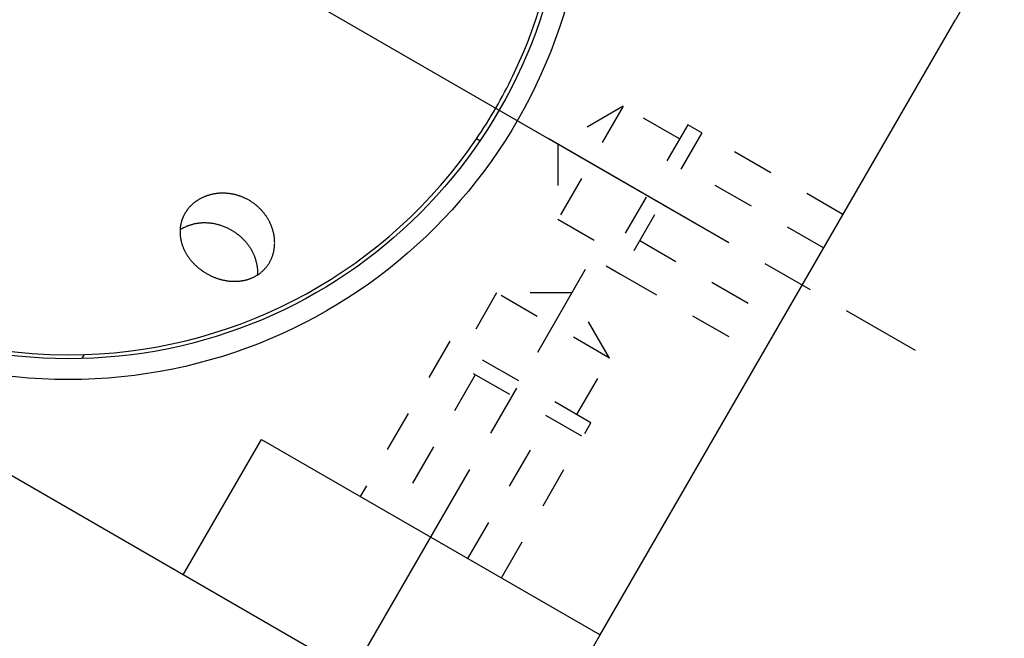
# Model space of a CAD drawing. Extents: x 0.8 to 33.8, y 0.5 to 21.5.
# Drawn here: x 16.6 to 18.9, y 2.8 to 4.3 of the extents above; entities that cross this region are included whole.
import ezdxf

# ---------------------------------------------------------------- set-up
doc = ezdxf.new("R2010")
doc.units = 0
doc.header["$MEASUREMENT"] = 0
for name, pattern in [('CENTERLINE', [1.25, 0.5, -0.0625, 0.125, -0.0625, 0.5]), ('HIDDEN', [0.1875, 0.0625, -0.0625, 0.0625]), ('HIDDENNEW0', [0.1875, 0.0625, -0.0625, 0.0625]), ('PHANTOM', [1.1875, 0.375, -0.0625, 0.125, -0.0625, 0.125, -0.0625, 0.375])]:
    doc.linetypes.add(name, pattern=pattern)
doc.layers.get('0').update_dxf_attribs({"linetype": 'CONTINUOUS'})
for name, color, linetype in [('CEN', 150, 'PHANTOM'), ('DIM', 2, 'CONTINUOUS'), ('HID', 3, 'HIDDEN'), ('OBJ', 7, 'HIDDENNEW0')]:
    doc.layers.add(name, color=color, linetype=linetype)
doc.styles.get("Standard").update_dxf_attribs({"font": 'monotxt.shx'})
doc.dimstyles.new('DSTYLE2', dxfattribs={"dimtxt": 0.128, "dimasz": 0.2, "dimexe": 0.125, "dimexo": 0.0625, "dimgap": 0.0625, "dimtad": 0, "dimtih": 1, "dimtoh": 1, "dimdec": 3, "dimlfac": 0.8, "dimrnd": 0.001, "dimzin": 7, "dimdsep": 46, "dimtxsty": 'Standard', "dimcen": 0.09, "dimadec": 0, "dimazin": 0, "dimtp": 0.005, "dimtm": 0.005, "dimtfac": 1, "dimtdec": 3, "dimtmove": 2, "dimatfit": 3, "dimfxl": 0, "dimtolj": 1, "dimtzin": 0, "dimarcsym": 0})

# ---------------------------------------------------------------- blocks, each defined once
blk = doc.blocks.new('_AH1')
at = {"color": 0, "linetype": 'Continuous'}
for p, q in [((-1, 0.166667), (0, 0)), ((-1, 0.166667), (-1, -0.166667)), ((0, 0), (-1, -0.166667)), ((0, 0), (-1, 0))]:
    blk.add_line(p, q, dxfattribs=at)
blk = doc.blocks.new('*D377')
at = {"layer": 'DIM', "color": 2, "linetype": 'Continuous'}
for p, q in [((17.7548, 5.2202), (15.6233, 4.1928)), ((17.7548, 5.2202), (17.5602, 5.1634)), ((17.7548, 5.2202), (17.5891, 5.1034)), ((17.5891, 5.1034), (17.5602, 5.1634)), ((15.6233, 4.1928), (14.7044, 3.7498)), ((14.5794, 3.7498), (14.7044, 3.7498))]:
    blk.add_line(p, q, dxfattribs=at)
at = {"layer": 'DIM', "color": 2, "xscale": 0.2, "yscale": 0.2, "zscale": 0.2}
for p, rotation in [((17.7548, 5.2202), 25.735108), ((17.7548, 5.2202), 25.735108), ((17.7548, 5.2202), 25.735108), ((15.6233, 4.1928), 205.73511), ((15.6233, 4.1928), 205.73511), ((15.6233, 4.1928), 205.73511)]:
    blk.add_blockref('_AH1', p, dxfattribs=dict(at, rotation=rotation))
at = {"layer": 'DIM', "color": 2, "linetype": 'Continuous'}
for s, p in [('(', (13.2369, 3.6698)), (')', (14.3569, 3.6698)), ('%%c1.893', (13.3969, 3.6698))]:
    blk.add_text(s, height=0.16, dxfattribs=at).set_placement(p)

msp = doc.modelspace()

# ---------------------------------------------------------------- linework, layer by layer
at = {"layer": 'CEN', "color": 150, "linetype": 'Continuous'}
msp.add_line((16.9056, 4.5815), (18.1981, 3.8353), dxfattribs=at)
at = {"layer": 'CEN', "color": 150, "linetype": 'CENTERLINE'}
for p, q in [((17.8392, 4.0425), (18.7188, 3.5346)), ((17.4016, 2.8157), (17.9289, 3.7291))]:
    msp.add_line(p, q, dxfattribs=at)
at = {"layer": 'HID', "color": 3, "linetype": 'HIDDEN'}
for p, q in [((18.0189, 4.1192), (17.8626, 3.8485)), ((18.0189, 4.1192), (17.8626, 4.029)), ((18.1542, 4.0411), (18.0189, 4.1192)), ((18.1737, 4.0749), (17.9784, 3.7366)), ((18.2075, 4.0553), (18.1737, 4.0749)), ((18.2075, 4.0553), (18.1255, 3.9133)), ((18.5458, 3.86), (18.2075, 4.0553)), ((17.8626, 4.029), (17.8626, 3.8485)), ((18.4994, 3.7797), (18.1611, 3.975)), ((17.8626, 3.8485), (17.9979, 3.7704)), ((18.0943, 3.8591), (18.0122, 3.717)), ((18.0586, 3.7974), (18.3969, 3.6021)), ((17.9784, 3.7366), (18.0122, 3.7171)), ((18.0122, 3.7171), (18.3505, 3.5217)), ((17.7155, 3.6719), (17.6374, 3.5365)), ((17.7157, 3.6718), (17.7155, 3.6719)), ((17.8959, 3.6719), (17.7155, 3.6719)), ((17.9861, 3.5156), (17.7157, 3.6718)), ((17.9861, 3.5156), (17.8959, 3.6719)), ((17.6035, 3.5561), (17.3887, 3.184)), ((17.6038, 3.556), (17.6035, 3.5561)), ((17.9418, 3.3608), (17.6038, 3.556)), ((17.9201, 3.3282), (17.5862, 3.521)), ((17.908, 3.3803), (17.9861, 3.5156)), ((17.6644, 3.4758), (17.4691, 3.1376)), ((17.6466, 3.0351), (17.8419, 3.3733)), ((17.727, 2.9886), (17.9418, 3.3608))]:
    msp.add_line(p, q, dxfattribs=at)
at = {"layer": 'OBJ', "color": 7, "linetype": 'Continuous'}
for p, q in [((18.9325, 4.5299), (18.8154, 4.3269)), ((17.9638, 2.8519), (18.8154, 4.3269)), ((16.9644, 2.9959), (15.07, 4.0897)), ((17.6753, 4.0362), (17.6672, 4.0409)), ((16.7225, 3.5145), (16.728, 3.524)), ((16.9644, 2.9959), (17.1519, 3.3207)), ((17.1519, 3.3207), (17.9638, 2.8519)), ((17.7763, 2.5272), (16.9644, 2.9959)), ((17.8075, 2.5813), (17.9638, 2.8519))]:
    msp.add_line(p, q, dxfattribs=at)
for points in [[(17.0206, 3.7182), (17.0234, 3.7166, 0.005481), (17.0262, 3.7151, 0.005523), (17.029, 3.7137, 0.00554), (17.0319, 3.7123, 0.005539), (17.0348, 3.711, 0.005552), (17.0377, 3.7098, 0.005567), (17.0407, 3.7086, 0.005588), (17.0436, 3.7075, 0.005609), (17.0466, 3.7065, 0.005636), (17.0496, 3.7055, 0.005664), (17.0526, 3.7046, 0.005697), (17.0556, 3.7038, 0.005733), (17.0586, 3.7031, 0.005773), (17.0616, 3.7024, 0.005816), (17.0647, 3.7018, 0.005862), (17.0677, 3.7013, 0.005912), (17.0708, 3.7008, 0.005964), (17.0738, 3.7004, 0.006022), (17.0768, 3.7001, 0.006079), (17.0799, 3.6999, 0.006139), (17.0829, 3.6998, 0.006208), (17.086, 3.6997, 0.006282), (17.089, 3.6997, 0.006339), (17.092, 3.6998, 0.006423), (17.095, 3.6999, 0.006506), (17.098, 3.7001, 0.006561), (17.101, 3.7005, 0.00663), (17.1039, 3.7008, 0.006686), (17.1068, 3.7013, 0.006749), (17.1096, 3.7019, 0.006811), (17.1125, 3.7025, 0.006878), (17.1153, 3.7032, 0.00694), (17.118, 3.7039, 0.007007), (17.1207, 3.7048, 0.007071), (17.1234, 3.7057, 0.007138), (17.1261, 3.7066, 0.007203), (17.1287, 3.7077, 0.007269), (17.1313, 3.7088, 0.007333), (17.1338, 3.71, 0.007396), (17.1363, 3.7113, 0.007458), (17.1387, 3.7126, 0.007518), (17.1411, 3.7141, 0.007577), (17.1434, 3.7155, 0.007632), (17.1457, 3.7171, 0.007686), (17.148, 3.7187, 0.007735), (17.1502, 3.7204, 0.007785), (17.1523, 3.7222, 0.007822), (17.1544, 3.724, 0.00786), (17.1564, 3.7259, 0.007896), (17.1584, 3.7278, 0.007937), (17.1603, 3.7299, 0.007939), (17.1621, 3.7319, 0.00797), (17.1639, 3.7341, 0.007994), (17.1656, 3.7363, 0.00797), (17.1672, 3.7385, 0.007954), (17.1688, 3.7408, 0.007935), (17.1703, 3.7432, 0.007914), (17.1717, 3.7456, 0.007889), (17.173, 3.748, 0.007862), (17.1743, 3.7505, 0.007833), (17.1755, 3.7531, 0.007802), (17.1766, 3.7557, 0.007771), (17.1776, 3.7583, 0.007733), (17.1786, 3.7609, 0.007695), (17.1794, 3.7636, 0.007659), (17.1802, 3.7664, 0.007632), (17.1809, 3.7691, 0.007568), (17.1816, 3.7719, 0.007516), (17.1821, 3.7748, 0.007475), (17.1826, 3.7776, 0.007406), (17.1829, 3.7805, 0.007344), (17.1832, 3.7833, 0.007288), (17.1835, 3.7862, 0.007233), (17.1836, 3.7891, 0.007177), (17.1836, 3.792, 0.007123), (17.1836, 3.795, 0.007072), (17.1835, 3.7979, 0.007022), (17.1833, 3.8008, 0.006975), (17.183, 3.8038, 0.006929), (17.1826, 3.8067, 0.006887), (17.1821, 3.8097, 0.006844), (17.1816, 3.8126, 0.006808), (17.181, 3.8156, 0.00677), (17.1803, 3.8185, 0.006739), (17.1795, 3.8214, 0.006704), (17.1786, 3.8243, 0.006675), (17.1777, 3.8273, 0.006648), (17.1766, 3.8302, 0.006633), (17.1755, 3.833, 0.006594), (17.1743, 3.8359, 0.006578), (17.173, 3.8387, 0.006563), (17.1717, 3.8415, 0.006519), (17.1703, 3.8443, 0.006483), (17.1688, 3.8471, 0.006457), (17.1672, 3.8498, 0.006431), (17.1655, 3.8524, 0.006408), (17.1638, 3.8551, 0.006386), (17.162, 3.8577, 0.00637), (17.1602, 3.8602, 0.006355), (17.1582, 3.8627, 0.006346), (17.1562, 3.8652, 0.006333), (17.1542, 3.8676, 0.006326), (17.152, 3.87, 0.006325), (17.1499, 3.8723, 0.006333), (17.1476, 3.8746, 0.006319), (17.1453, 3.8768, 0.00632), (17.1429, 3.879, 0.006319), (17.1405, 3.8811, 0.006294), (17.138, 3.8831, 0.006279), (17.1354, 3.8851, 0.006265), (17.1329, 3.887, 0.006255), (17.1302, 3.8889, 0.006247), (17.1275, 3.8906, 0.006242), (17.1248, 3.8923, 0.006238), (17.1221, 3.894, 0.006239), (17.1193, 3.8956, 0.006244), (17.1164, 3.8971, 0.006245), (17.1135, 3.8985, 0.006247), (17.1106, 3.8998, 0.006266), (17.1077, 3.9011, 0.006296), (17.1047, 3.9023, 0.006283), (17.1017, 3.9035, 0.006276), (17.0986, 3.9045, 0.006265), (17.0956, 3.9055, 0.006224), (17.0926, 3.9064, 0.006229), (17.0895, 3.9072, 0.006206), (17.0865, 3.9079, 0.006195), (17.0834, 3.9086, 0.006176), (17.0804, 3.9091, 0.006171), (17.0774, 3.9096, 0.006148), (17.0744, 3.91, 0.00614), (17.0713, 3.9104, 0.006121), (17.0683, 3.9106, 0.006114), (17.0654, 3.9108, 0.006096), (17.0624, 3.9109, 0.006092), (17.0594, 3.911, 0.006077), (17.0565, 3.9109, 0.006075), (17.0535, 3.9108, 0.006064), (17.0506, 3.9107, 0.006067), (17.0477, 3.9104, 0.006061), (17.0449, 3.9101, 0.006067), (17.042, 3.9097, 0.006067), (17.0392, 3.9093, 0.006079), (17.0364, 3.9088, 0.006086), (17.0336, 3.9082, 0.006104), (17.0309, 3.9075, 0.006118), (17.0282, 3.9068, 0.006143), (17.0255, 3.906, 0.006164), (17.0229, 3.9052, 0.006197), (17.0203, 3.9043, 0.006227), (17.0177, 3.9034, 0.006267), (17.0152, 3.9023, 0.006306), (17.0127, 3.9013, 0.006354), (17.0102, 3.9001, 0.006403), (17.0078, 3.899, 0.006424), (17.0054, 3.8977, 0.006396), (17.0031, 3.8964, 0.00641), (17.0008, 3.8951, 0.006453), (16.9986, 3.8937, 0.006495), (16.9964, 3.8922, 0.006528), (16.9943, 3.8907, 0.006567), (16.9922, 3.8891, 0.006604), (16.9902, 3.8875, 0.006645), (16.9882, 3.8859, 0.006684), (16.9862, 3.8842, 0.006725), (16.9844, 3.8824, 0.006765), (16.9825, 3.8806, 0.006806), (16.9807, 3.8788, 0.006847), (16.979, 3.8769, 0.006888), (16.9774, 3.875, 0.006928), (16.9757, 3.873, 0.006968), (16.9742, 3.871, 0.007013), (16.9727, 3.8689, 0.007037), (16.9713, 3.8669, 0.007062), (16.9699, 3.8647, 0.007097), (16.9686, 3.8626, 0.007106), (16.9674, 3.8604, 0.007118), (16.9662, 3.8582, 0.007132), (16.9651, 3.8559, 0.007145), (16.964, 3.8536, 0.007151), (16.9631, 3.8513, 0.007157), (16.9622, 3.849, 0.007161), (16.9613, 3.8467, 0.007162), (16.9606, 3.8443, 0.00716), (16.9599, 3.8419, 0.007156), (16.9592, 3.8395, 0.007151), (16.9587, 3.837, 0.00714), (16.9582, 3.8346, 0.007129), (16.9577, 3.8321, 0.007117), (16.9574, 3.8296, 0.007111), (16.9571, 3.8271, 0.007071), (16.9569, 3.8246, 0.007034), (16.9568, 3.822, 0.007007), (16.9567, 3.8195, 0.00695), (16.9567, 3.817, 0.006898), (16.9568, 3.8144, 0.006849), (16.9569, 3.8119, 0.006798), (16.9571, 3.8093, 0.006742), (16.9574, 3.8068, 0.006687), (16.9577, 3.8042, 0.006631), (16.9581, 3.8017, 0.006574), (16.9586, 3.7992, 0.006517), (16.9592, 3.7966, 0.006459), (16.9598, 3.7941, 0.006403), (16.9605, 3.7916, 0.006345), (16.9612, 3.7891, 0.006289), (16.9621, 3.7866, 0.006232), (16.963, 3.7841, 0.006179), (16.9639, 3.7816, 0.006121), (16.9649, 3.7791, 0.006065), (16.966, 3.7767, 0.006016), (16.9672, 3.7742, 0.005978), (16.9684, 3.7718, 0.005901), (16.9697, 3.7694, 0.005824), (16.971, 3.767, 0.005768), (16.9724, 3.7646, 0.005702), (16.9738, 3.7623, 0.005645), (16.9753, 3.76, 0.00559), (16.9769, 3.7577, 0.00554), (16.9785, 3.7555, 0.005488), (16.9802, 3.7533, 0.005439), (16.9819, 3.7511, 0.005389), (16.9837, 3.7489, 0.005349), (16.9855, 3.7468, 0.005316), (16.9873, 3.7447, 0.005264), (16.9893, 3.7427, 0.005195), (16.9912, 3.7407, 0.005204), (16.9932, 3.7387, 0.005276), (16.9953, 3.7368, 0.005097), (16.9974, 3.7349, 0.004735), (16.9995, 3.733, 0.0052), (17.0017, 3.7312, 0.006171), (17.004, 3.7294, 0.004662), (17.0062, 3.7277, 0.001586), (17.0082, 3.7262, 0.006553), (17.0108, 3.7244, 0.01124), (17.015, 3.7217, 0.005461), (17.0206, 3.7182, 0.002879)], [(17.143, 3.7152), (17.1431, 3.7183, 0.007447), (17.1432, 3.7214, 0.007733), (17.1431, 3.7243, 0.007845), (17.143, 3.7273, 0.007512), (17.1427, 3.7303, 0.007407), (17.1424, 3.7333, 0.007532), (17.1419, 3.7364, 0.007498), (17.1414, 3.7395, 0.007607), (17.1408, 3.7426, 0.007656), (17.14, 3.7458, 0.007712), (17.1391, 3.7491, 0.007718), (17.1382, 3.7523, 0.007788), (17.137, 3.7556, 0.0078), (17.1358, 3.7589, 0.007854), (17.1344, 3.7622, 0.007857), (17.133, 3.7656, 0.007905), (17.1313, 3.7689, 0.007904), (17.1296, 3.7722, 0.007945), (17.1277, 3.7756, 0.00794), (17.1257, 3.7789, 0.007973), (17.1235, 3.7822, 0.007966), (17.1212, 3.7854, 0.007993), (17.1188, 3.7886, 0.007984), (17.1162, 3.7918, 0.008006), (17.1136, 3.795, 0.007996), (17.1107, 3.798, 0.008013), (17.1078, 3.801, 0.008004), (17.1047, 3.804, 0.008017), (17.1016, 3.8068, 0.008008), (17.0983, 3.8096, 0.008017), (17.0949, 3.8123, 0.008011), (17.0914, 3.8149, 0.008017), (17.0878, 3.8173, 0.008012), (17.0842, 3.8197, 0.008015), (17.0804, 3.8219, 0.008014), (17.0766, 3.824, 0.008014), (17.0728, 3.826, 0.008015), (17.0688, 3.8279, 0.008012), (17.0649, 3.8296, 0.008017), (17.0609, 3.8312, 0.008011), (17.0568, 3.8327, 0.008017), (17.0528, 3.834, 0.008008), (17.0487, 3.8352, 0.008017), (17.0446, 3.8362, 0.008004), (17.0405, 3.8371, 0.008013), (17.0365, 3.8379, 0.007996), (17.0325, 3.8385, 0.008006), (17.0285, 3.839, 0.007984), (17.0245, 3.8393, 0.007993), (17.0206, 3.8396, 0.007967), (17.0167, 3.8397, 0.007973), (17.0129, 3.8396, 0.007936), (17.0091, 3.8395, 0.007946), (17.0054, 3.8392, 0.007916), (17.0018, 3.8388, 0.007902), (16.9982, 3.8384, 0.007814), (16.9947, 3.8378, 0.007866), (16.9913, 3.8371, 0.007949), (16.988, 3.8363, 0.007745), (16.9848, 3.8355, 0.007214), (16.9817, 3.8345, 0.007869), (16.9786, 3.8335, 0.00925), (16.9755, 3.8324, 0.007094), (16.9727, 3.8313, 0.002344), (16.9703, 3.8302, 0.009767), (16.9673, 3.8288, 0.017223), (16.9627, 3.8262, 0.008303), (16.9568, 3.8228, 0.004424)], [(17.3909, 3.1827), (17.3909, 3.1827, 0), (17.3909, 3.1827, 0), (17.3909, 3.1827, 0), (17.3909, 3.1827, 0), (17.3909, 3.1827), (17.3909, 3.1827, 0), (17.3909, 3.1827, 0), (17.3909, 3.1827, 0), (17.3909, 3.1827, 0), (17.3909, 3.1827, 0), (17.3909, 3.1827, 0), (17.3909, 3.1827, 0), (17.3909, 3.1827, 0), (17.3909, 3.1827, 0), (17.3909, 3.1827, 0), (17.3909, 3.1827, 0), (17.3909, 3.1827, 0), (17.3909, 3.1827, 0)], [(16.6938, 3.1522), (16.6938, 3.1522, 0.002721), (16.6938, 3.1522, 0.003626), (16.6938, 3.1522, 0.005146), (16.6938, 3.1522, 0.007716), (16.6938, 3.1522, 0.013113), (16.6938, 3.1522, 0.025941), (16.6938, 3.1522, 0.074815), (16.6938, 3.1522, 0.344065), (16.6938, 3.1522, 0.177878), (16.6938, 3.1522, 0.045972), (16.6938, 3.1522, 0.018964), (16.6938, 3.1522, 0.010415), (16.6938, 3.1522, 0.006451), (16.6938, 3.1522, 0.004446), (16.6938, 3.1522, 0.003196), (16.6938, 3.1522, 0.002425), (16.6938, 3.1522, 0.001911), (16.6938, 3.1522, 0.001572), (16.6938, 3.1522, 0.001248), (16.6938, 3.1522, 0.000986), (16.6938, 3.1522, 0.000927), (16.6938, 3.1522, 0.000935), (16.6938, 3.1522, 0.000604), (16.6938, 3.1522, 0.000192), (16.6938, 3.1522, 0.000733), (16.6938, 3.1522, 0.001004), (16.6938, 3.1522, 0.000409), (16.6938, 3.1522, 0.0002)]]:
    msp.add_lwpolyline(points, format="xyb", dxfattribs=at)
for radius in [1.2425, 1.1925]:
    msp.add_circle((16.6891, 4.7065), radius, dxfattribs=at)
for start, end in [(334.2336, 420), (325.7656, 334.2336), (208.1119, 271.8881), (271.8881, 325.7656)]:
    msp.add_arc((16.6891, 4.7065), 1.1831, start, end, dxfattribs=at)

# ---------------------------------------------------------------- dimensions: what is measured, and where the dimension line sits
at = {"layer": 'DIM', "color": 2, "linetype": 'Continuous'}
dim = msp.add_diameter_dim_2p(p1=(17.7548, 5.2202), p2=(15.6233, 4.1928), text='(<>)', dimstyle='DSTYLE2', override={"dimblk1": '_AH1', "dimblk2": '_AH1', "dimsah": 1}, dxfattribs=at)
dim.commit()
dim.dimension.update_dxf_attribs({"geometry": '*D377', "text_midpoint": (13.8769, 3.7498)})

doc.saveas('drawing.dxf')
